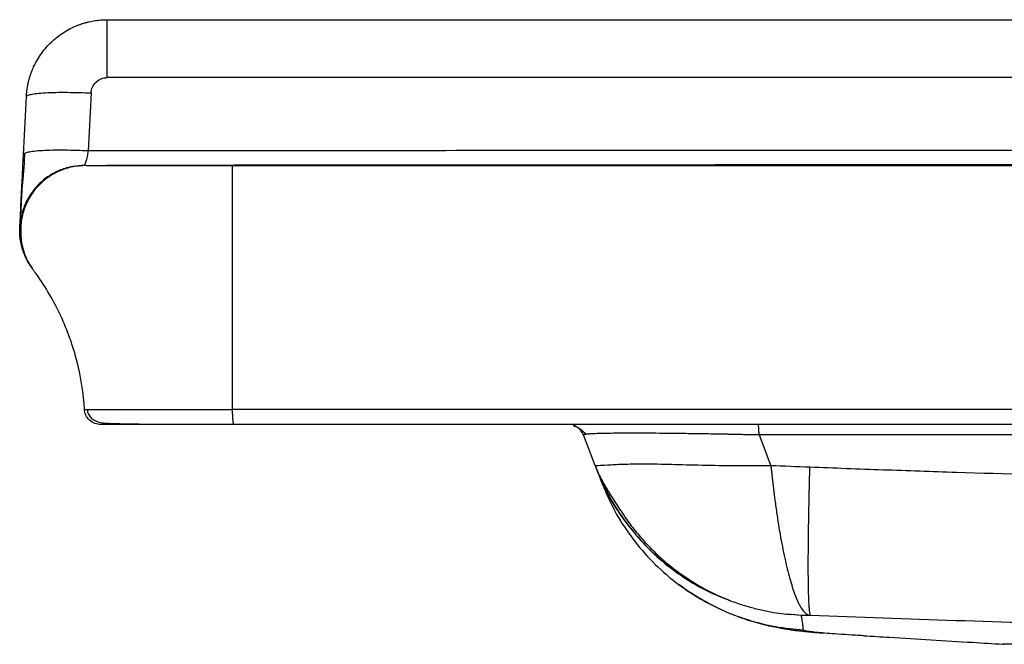
# Model space of a CAD drawing. Units: millimetres. Extents: x -425 to 425, y -188 to 45.
# Drawn here: x -425 to -121, y -148 to 45 of the extents above; entities that cross this region are included whole.
import ezdxf

# ---------------------------------------------------------------- set-up
doc = ezdxf.new("R2010")
doc.units = ezdxf.units.MM

msp = doc.modelspace()

# ---------------------------------------------------------------- linework, layer by layer
at = {"color": 7, "linetype": 'Continuous', "lineweight": 25}
for p, q in [((-397.97, 45), (397.97, 45)), ((397.97, 27.12), (-397.97, 27.12)), ((-402.96, 22.37), (-403.86, 4.47)), ((-423.83, 3.35), (-422.94, 21.25)), ((-404.44, 0), (-404.76, 0)), ((-395.93, 0.01), (-398.14, 0)), ((-247.29, -92.69), (-250.89, -83.22)), ((-196.69, -83.22), (-193.04, -92.71)), ((-247.29, -92.69), (-246.74, -93.91)), ((-247.08, -93.23), (-246.57, -94.34)), ((-245.49, -96.71), (-243.89, -100.2)), ((-188.13, -138.4), (-183.64, -138.87)), ((-186.61, -138.53), (-183.62, -138.85)), ((-121.41, -147.8), (-121.13, -147.84)), ((-121.37, -147.8), (-121.41, -147.8))]:
    msp.add_line(p, q, dxfattribs=at)
at = {"color": 7, "linetype": 'Continuous', "lineweight": 25, "flags": 128}
msp.add_lwpolyline([(-405, 0), (-405, 0), (-405, 0)], dxfattribs=at)
at = {"color": 7, "linetype": 'Continuous', "lineweight": 25}
for points, knots in [([(-422.94, 21.25), (-422.93, 21.42), (-422.91, 21.76), (-422.87, 22.26), (-422.82, 22.76), (-422.76, 23.24), (-422.69, 23.71), (-422.62, 24.17), (-422.54, 24.63), (-422.45, 25.07), (-422.36, 25.5), (-422.26, 25.92), (-422.16, 26.32), (-422.05, 26.72), (-421.94, 27.11), (-421.82, 27.49), (-421.7, 27.85), (-421.58, 28.21), (-421.46, 28.55), (-421.34, 28.89), (-421.21, 29.21), (-421.08, 29.52), (-420.96, 29.83), (-420.83, 30.12), (-420.4, 31.08), (-419.59, 32.64), (-418.26, 34.67), (-416.81, 36.49), (-415.19, 38.17), (-413.41, 39.71), (-411.44, 41.1), (-409.4, 42.28), (-407.69, 43.05), (-406.37, 43.55), (-405.46, 43.86), (-404.54, 44.13), (-403.61, 44.36), (-402.68, 44.56), (-401.74, 44.72), (-400.8, 44.85), (-399.85, 44.93), (-398.91, 44.99), (-398.28, 45), (-397.97, 45)], [0, 0, 0, 0, 0.013536, 0.026827, 0.039874, 0.052676, 0.065234, 0.077547, 0.089615, 0.101439, 0.113018, 0.124353, 0.135443, 0.146288, 0.156889, 0.167245, 0.177356, 0.187223, 0.196846, 0.206223, 0.215356, 0.224245, 0.232889, 0.241288, 0.249443, 0.31604, 0.37986, 0.4409, 0.499162, 0.563633, 0.626825, 0.688738, 0.749371, 0.774715, 0.799996, 0.825215, 0.850372, 0.875466, 0.900497, 0.925467, 0.950373, 0.975218, 1, 1, 1, 1]), ([(-397.97, 27.12), (-397.97, 28.23), (-397.97, 29.36), (-397.97, 31.63), (-397.97, 32.77), (-397.97, 34.98), (-397.97, 36.05), (-397.97, 38.07), (-397.97, 39.02), (-397.97, 40.73), (-397.97, 41.49), (-397.97, 42.79), (-397.97, 43.34), (-397.97, 44.19), (-397.97, 44.5), (-397.97, 44.91), (-397.97, 45), (-397.97, 45)], [0, 0, 0, 0, 0.125, 0.125, 0.25, 0.25, 0.375, 0.375, 0.5, 0.5, 0.625, 0.625, 0.75, 0.75, 0.875, 0.875, 1, 1, 1, 1]), ([(-402.96, 22.37), (-402.93, 23), (-402.78, 23.62), (-402.25, 24.77), (-401.88, 25.3), (-400.96, 26.17), (-400.42, 26.52), (-399.24, 26.99), (-398.6, 27.12), (-397.97, 27.12)], [0, 0, 0, 0, 0.25, 0.25, 0.5, 0.5, 0.75, 0.75, 1, 1, 1, 1]), ([(-422.94, 21.25), (-422.93, 21.37), (-422.82, 21.5), (-422.35, 21.73), (-421.99, 21.85), (-421.01, 22.06), (-420.39, 22.16), (-418.9, 22.32), (-418.02, 22.39), (-416.08, 22.5), (-415, 22.54), (-412.72, 22.59), (-411.52, 22.59), (-409.07, 22.57), (-407.82, 22.55), (-405.35, 22.47), (-404.14, 22.42), (-402.96, 22.37)], [0, 0, 0, 0, 0.125, 0.125, 0.25, 0.25, 0.375, 0.375, 0.5, 0.5, 0.625, 0.625, 0.75, 0.75, 0.875, 0.875, 1, 1, 1, 1]), ([(-425, -20), (-425, -20), (-425, -19.9), (-424.97, -19.46), (-424.96, -19.12), (-424.91, -18.14), (-424.87, -17.49), (-424.79, -15.88), (-424.75, -14.91), (-424.63, -12.7), (-424.57, -11.46), (-424.44, -8.79), (-424.37, -7.36), (-424.22, -4.42), (-424.14, -2.89), (-423.99, 0.2), (-423.91, 1.78), (-423.83, 3.35)], [0, 0, 0, 0, 0.125, 0.125, 0.25, 0.25, 0.375, 0.375, 0.5, 0.5, 0.625, 0.625, 0.75, 0.75, 0.875, 0.875, 1, 1, 1, 1]), ([(-423.48, 3.72), (-423.54, 2.6), (-423.64, 0.63), (-423.82, -1.91), (-423.97, -3.69), (-424.11, -4.98), (-424.24, -6.46), (-424.38, -8.48), (-424.52, -10.82), (-424.63, -12.87), (-424.66, -13.99), (-424.63, -14.49), (-424.59, -14.56), (-424.57, -14.59)], [0, 0, 0, 0, 0.13719, 0.24198, 0.316111, 0.356539, 0.399441, 0.498134, 0.615212, 0.741631, 0.870616, 0.936497, 1, 1, 1, 1]), ([(-403.86, 4.47), (-405.03, 4.53), (-406.25, 4.58), (-408.71, 4.65), (-409.96, 4.68), (-412.41, 4.7), (-413.62, 4.69), (-415.9, 4.65), (-416.97, 4.61), (-418.92, 4.5), (-419.79, 4.43), (-421.29, 4.26), (-421.91, 4.17), (-422.89, 3.95), (-423.25, 3.84), (-423.72, 3.6), (-423.83, 3.48), (-423.83, 3.35)], [0, 0, 0, 0, 0.125, 0.125, 0.25, 0.25, 0.375, 0.375, 0.5, 0.5, 0.625, 0.625, 0.75, 0.75, 0.875, 0.875, 1, 1, 1, 1]), ([(-405, 0), (-405, 0), (-404.96, 0.12), (-404.77, 0.56), (-404.63, 0.89), (-404.33, 1.69), (-404.18, 2.17), (-403.96, 3.26), (-403.89, 3.86), (-403.86, 4.47)], [0, 0, 0, 0, 0.25, 0.25, 0.5, 0.5, 0.75, 0.75, 1, 1, 1, 1]), ([(403.86, 4.47), (336.55, 4.53), (269.24, 4.58), (134.62, 4.66), (67.31, 4.68), (-67.31, 4.68), (-134.62, 4.66), (-235.58, 4.6), (-269.24, 4.58), (-336.55, 4.53), (-370.2, 4.5), (-403.86, 4.47)], [0, 0, 0, 0, 0.25, 0.25, 0.5, 0.5, 0.75, 0.75, 0.875, 0.875, 1, 1, 1, 1]), ([(-405, 0), (-406.18, 0), (-407.4, -0.1), (-409.88, -0.56), (-411.13, -0.92), (-413.59, -1.89), (-414.8, -2.51), (-417.09, -4.01), (-418.17, -4.88), (-420.12, -6.83), (-420.99, -7.91), (-422.49, -10.2), (-423.11, -11.41), (-424.08, -13.87), (-424.44, -15.12), (-424.9, -17.6), (-425, -18.82), (-425, -20)], [0, 0, 0, 0, 0.125, 0.125, 0.25, 0.25, 0.375, 0.375, 0.5, 0.5, 0.625, 0.625, 0.75, 0.75, 0.875, 0.875, 1, 1, 1, 1]), ([(-404.43, 0), (-406, -0.1), (-409.06, -0.3), (-413.24, -1.81), (-416.67, -3.86), (-419.26, -6.18), (-421.1, -8.44), (-422.77, -11.2), (-424.12, -14.62), (-424.69, -18.13), (-424.71, -20.98), (-424.53, -23.2), (-424.1, -25.49), (-423.39, -27.75), (-422.39, -29.97), (-421.51, -31.26), (-421.05, -31.94)], [0, 0, 0, 0, 0.1022095, 0.1987054, 0.2859509, 0.3614557, 0.4239831, 0.4749524, 0.5706254, 0.660518, 0.7050955, 0.7545439, 0.8082653, 0.866942, 0.9308635, 1, 1, 1, 1]), ([(-404.37, 0), (-404.11, 0), (-403.51, 0), (-401.69, 0), (-399.11, 0), (-395.82, 0), (-391.92, 0), (-387.45, 0), (-382.48, 0), (-377.1, 0), (-371.38, 0), (-365.41, 0), (-361.31, 0), (-359.26, 0)], [0, 0, 0, 0, 0.072824, 0.165542, 0.258259, 0.350977, 0.443694, 0.536411, 0.629128, 0.721847, 0.814565, 0.907283, 1, 1, 1, 1]), ([(395.81, 0.01), (263.87, 0.11), (-0.04, 0.31), (-263.96, 0.11), (-395.93, 0.01)], [0, 0, 0, 0, 0.499921, 1, 1, 1, 1]), ([(-359.26, -32.04), (-359.26, -31.67), (-359.26, -31.29), (-359.26, -30.52), (-359.26, -29.33), (-359.26, -26.4), (-359.26, -23.69), (-359.26, -18.14), (-359.26, -14.42), (-359.26, -7.76), (-359.26, -4.96), (-359.26, -1.04), (-359.26, 0), (-359.26, 0)], [0, 0, 0, 0, 0.03125, 0.03125, 0.0625, 0.125, 0.25, 0.25, 0.5, 0.5, 0.75, 0.75, 1, 1, 1, 1]), ([(-359.26, 0), (-357.2, 0), (-353.08, 0), (-346.9, 0), (-340.72, 0), (-334.53, 0), (-328.35, 0), (-322.16, 0), (-315.98, 0), (-309.8, 0), (-303.61, 0), (-297.42, 0), (-291.24, 0), (-285.05, 0), (-278.86, 0), (-272.68, 0), (-266.49, 0), (-260.3, 0), (-254.11, 0), (-247.92, 0), (-241.73, 0), (-235.54, 0), (-229.35, 0), (-223.16, 0), (-216.97, 0), (-210.78, 0), (-204.59, 0), (-198.39, 0), (-192.2, 0), (-186.01, 0), (-179.81, 0), (-173.62, 0), (-167.42, 0), (-161.23, 0), (-155.03, 0), (-148.84, 0), (-142.64, 0), (-136.44, 0), (-130.25, 0), (-124.05, 0), (-117.85, 0), (-111.65, 0), (-105.45, 0), (-99.25, 0), (-93.05, 0), (-86.85, 0), (-80.65, 0), (-74.45, 0), (-68.25, 0), (-62.05, 0), (-55.84, 0), (-49.64, 0), (-43.44, 0), (-37.23, 0), (-31.03, 0), (-24.82, 0), (-18.62, 0), (-12.41, 0), (-6.21, 0), (-2.07, 0), (0, 0)], [0, 0, 0, 0, 0.017252, 0.034503, 0.051753, 0.069002, 0.08625, 0.103498, 0.120744, 0.137989, 0.155233, 0.172476, 0.189719, 0.20696, 0.224202, 0.241442, 0.258682, 0.275922, 0.29316, 0.310399, 0.327636, 0.344874, 0.362111, 0.379347, 0.396584, 0.41382, 0.431056, 0.448291, 0.465527, 0.482762, 0.499998, 0.517234, 0.53447, 0.551705, 0.568941, 0.586177, 0.603413, 0.62065, 0.637887, 0.655124, 0.672361, 0.689599, 0.706838, 0.724076, 0.741316, 0.758556, 0.775796, 0.793038, 0.81028, 0.827522, 0.844766, 0.86201, 0.879255, 0.896502, 0.913749, 0.930997, 0.948246, 0.965496, 0.982747, 1, 1, 1, 1]), ([(-404.99, -75.31), (-405.29, -70.4), (-406.05, -65.46), (-408.51, -55.75), (-410.2, -50.99), (-414.43, -41.91), (-416.97, -37.58), (-420.2, -33.08), (-420.56, -32.58), (-421.02, -31.97), (-421.11, -31.85), (-421.29, -31.6), (-421.56, -31.23), (-421.81, -30.84), (-422.62, -29.54), (-423.18, -28.43), (-424.08, -26.12), (-424.43, -24.92), (-424.77, -23.09), (-424.85, -22.48), (-424.93, -21.72), (-424.94, -21.56), (-424.96, -21.25), (-424.99, -20.78), (-425, -20.31), (-425, -20)], [0, 0, 0, 0, 0.25, 0.25, 0.5, 0.5, 0.75, 0.75, 0.78125, 0.78125, 0.789063, 0.789063, 0.796875, 0.8125, 0.8125, 0.875, 0.875, 0.9375, 0.9375, 0.96875, 0.96875, 0.976563, 0.976563, 0.984375, 1, 1, 1, 1]), ([(-359.26, -75.31), (-359.26, -67.51), (-359.26, -59.83), (-359.26, -48.84), (-359.26, -43.5), (-359.26, -38.48), (-359.26, -35.2), (-359.26, -33.6), (-359.26, -32.04)], [0, 0, 0, 0, 0.5, 0.5, 0.75, 0.875, 0.875, 1, 1, 1, 1]), ([(-404.99, -75.31), (-404.95, -75.31), (-404.89, -75.31), (-404.26, -75.31), (-404.06, -75.31)], [0, 0, 0, 0, 0.677536, 1, 1, 1, 1]), ([(-400, -80), (-400.57, -80), (-401.18, -79.9), (-402.37, -79.45), (-402.94, -79.09), (-403.91, -78.19), (-404.29, -77.64), (-404.82, -76.48), (-404.96, -75.88), (-404.99, -75.31)], [0, 0, 0, 0, 0.25, 0.25, 0.5, 0.5, 0.75, 0.75, 1, 1, 1, 1]), ([(-404.16, -75.31), (-404.13, -75.57), (-404.06, -76.1), (-403.77, -76.84), (-403.38, -77.49), (-402.68, -78.25), (-401.49, -79), (-399.89, -79.43), (-398.06, -79.58), (-395.67, -79.68), (-392.56, -79.76), (-388.72, -79.82), (-384.06, -79.86), (-379.14, -79.89), (-374.15, -79.91), (-369.24, -79.92), (-364.12, -79.92), (-360.61, -79.92), (-358.89, -79.92)], [0, 0, 0, 0, 0.012541, 0.025325, 0.038819, 0.053461, 0.087534, 0.141928, 0.211677, 0.290654, 0.373798, 0.467082, 0.565152, 0.66806, 0.748479, 0.831681, 0.917703, 1, 1, 1, 1]), ([(-404.06, -75.31), (-403.88, -75.31), (-403.36, -75.31), (-401.67, -75.31), (-399.1, -75.31), (-395.81, -75.31), (-391.91, -75.31), (-387.44, -75.31), (-382.48, -75.31), (-377.09, -75.31), (-371.37, -75.31), (-365.41, -75.31), (-361.31, -75.31), (-359.26, -75.31)], [0, 0, 0, 0, 0.0497964, 0.1448155, 0.2398364, 0.3348572, 0.4298771, 0.5248985, 0.6199183, 0.7149374, 0.8099592, 0.9049786, 1, 1, 1, 1]), ([(0, -75.31), (-14.99, -75.31), (-29.98, -75.31), (-59.95, -75.31), (-104.92, -75.31), (-149.86, -75.31), (-239.7, -75.31), (-299.54, -75.31), (-359.26, -75.31)], [0, 0, 0, 0, 0.125, 0.125, 0.25, 0.5, 0.5, 1, 1, 1, 1]), ([(-358.81, -80), (-358.82, -80), (-358.83, -80), (-358.85, -79.98), (-358.87, -79.96), (-358.89, -79.92), (-358.91, -79.88), (-358.93, -79.83), (-358.95, -79.77), (-358.97, -79.71), (-358.98, -79.64), (-359, -79.57), (-359.01, -79.49), (-359.02, -79.41), (-359.04, -79.33), (-359.05, -79.25), (-359.06, -79.17), (-359.07, -79.09), (-359.08, -79.01), (-359.09, -78.93), (-359.1, -78.85), (-359.11, -78.78), (-359.11, -78.71), (-359.13, -78.55), (-359.15, -78.3), (-359.18, -77.92), (-359.2, -77.51), (-359.22, -77.08), (-359.24, -76.64), (-359.25, -76.2), (-359.26, -75.75), (-359.26, -75.45), (-359.26, -75.31)], [0, 0, 0, 0, 0.0303412, 0.0602755, 0.0897393, 0.1186717, 0.1470146, 0.1747133, 0.2017166, 0.2279771, 0.2534513, 0.2780996, 0.3018866, 0.3247806, 0.3467537, 0.3677816, 0.3878436, 0.4069218, 0.4250017, 0.4420711, 0.4581202, 0.4731417, 0.4871296, 0.5000799, 0.5645449, 0.6290227, 0.693207, 0.7567996, 0.819519, 0.8811066, 0.9413326, 1, 1, 1, 1]), ([(-358.81, -80), (-361.59, -80), (-364.34, -80), (-369.71, -80), (-372.32, -80), (-377.32, -80), (-379.71, -80), (-384.17, -80), (-386.25, -80), (-390.02, -80), (-391.71, -80), (-394.66, -80), (-395.91, -80), (-397.94, -80), (-398.71, -80), (-399.74, -80), (-400, -80), (-400, -80)], [0, 0, 0, 0, 0.125, 0.125, 0.25, 0.25, 0.375, 0.375, 0.5, 0.5, 0.625, 0.625, 0.75, 0.75, 0.875, 0.875, 1, 1, 1, 1]), ([(0, -80), (-14.97, -80), (-29.94, -80), (-59.88, -80), (-104.79, -80), (-149.67, -80), (-239.4, -80), (-299.17, -80), (-358.81, -80)], [0, 0, 0, 0, 0.125, 0.125, 0.25, 0.5, 0.5, 1, 1, 1, 1]), ([(-254.11, -80.22), (-253.37, -80.53), (-251.91, -81.15), (-250.64, -82.38), (-250.02, -82.99)], [0, 0, 0, 0, 0.508051, 1, 1, 1, 1]), ([(-250.89, -83.22), (-251.13, -82.73), (-251.64, -81.72), (-252.84, -80.69), (-253.75, -80.37), (-254.11, -80.24)], [0, 0, 0, 0, 0.363009, 0.742944, 1, 1, 1, 1]), ([(-196.69, -83.22), (-196.69, -82.78), (-196.71, -82.34), (-196.74, -81.54), (-196.76, -81.18), (-196.8, -80.59), (-196.82, -80.36), (-196.87, -80.07), (-196.89, -80), (-196.92, -80)], [0, 0, 0, 0, 0.25, 0.25, 0.5, 0.5, 0.75, 0.75, 1, 1, 1, 1]), ([(-196.69, -83.22), (-196.96, -83.22), (-197.51, -83.21), (-198.32, -83.19), (-199.13, -83.17), (-199.93, -83.15), (-200.73, -83.14), (-201.51, -83.12), (-202.3, -83.1), (-203.07, -83.09), (-203.84, -83.07), (-204.59, -83.05), (-205.34, -83.04), (-206.09, -83.02), (-206.82, -83.01), (-209.12, -82.97), (-212.88, -82.9), (-218.02, -82.82), (-222.9, -82.76), (-227.54, -82.71), (-231.85, -82.68), (-235.8, -82.67), (-239.35, -82.68), (-242.46, -82.71), (-245.11, -82.76), (-247.26, -82.82), (-248.93, -82.9), (-249.8, -82.97), (-250.23, -83.02), (-250.41, -83.04), (-250.56, -83.07), (-250.69, -83.1), (-250.79, -83.13), (-250.85, -83.16), (-250.89, -83.19), (-250.89, -83.21), (-250.89, -83.22)], [0, 0, 0, 0, 0.009405, 0.018746, 0.028024, 0.037237, 0.046382, 0.055461, 0.06447, 0.073409, 0.082278, 0.091074, 0.099797, 0.108446, 0.117019, 0.125517, 0.189159, 0.250613, 0.313636, 0.375398, 0.437911, 0.500005, 0.562106, 0.624611, 0.686379, 0.749393, 0.810853, 0.874486, 0.889409, 0.904563, 0.919941, 0.935538, 0.951349, 0.967367, 0.983587, 1, 1, 1, 1]), ([(196.69, -83.22), (194.35, -83.22), (189.67, -83.22), (182.65, -83.22), (175.63, -83.22), (168.61, -83.22), (161.59, -83.22), (154.57, -83.22), (147.55, -83.22), (140.52, -83.22), (133.5, -83.22), (126.47, -83.22), (119.45, -83.22), (112.43, -83.22), (105.4, -83.22), (94.93, -83.22), (79.41, -83.22), (57.23, -83.22), (30.22, -83.22), (2.1, -83.22), (-25.31, -83.22), (-50.22, -83.22), (-74.5, -83.22), (-95.17, -83.22), (-112.43, -83.22), (-126.48, -83.22), (-140.52, -83.22), (-154.57, -83.22), (-168.61, -83.22), (-182.65, -83.22), (-192.01, -83.22), (-196.69, -83.22)], [0, 0, 0, 0, 0.017848, 0.0357, 0.053554, 0.071412, 0.089271, 0.10713, 0.124989, 0.142848, 0.160707, 0.178566, 0.196424, 0.214283, 0.232141, 0.249999, 0.294113, 0.350485, 0.419115, 0.5, 0.564849, 0.628132, 0.689849, 0.750001, 0.785717, 0.821435, 0.857152, 0.89287, 0.928588, 0.9643, 1, 1, 1, 1]), ([(-193.04, -92.71), (-196.67, -92.78), (-200.29, -92.8), (-207.38, -92.75), (-210.86, -92.69), (-217.56, -92.53), (-220.77, -92.44), (-226.78, -92.29), (-229.58, -92.24), (-234.6, -92.22), (-236.83, -92.26), (-240.64, -92.38), (-242.23, -92.47), (-244.75, -92.62), (-245.69, -92.68), (-246.95, -92.74), (-247.27, -92.73), (-247.29, -92.69)], [0, 0, 0, 0, 0.125, 0.125, 0.25, 0.25, 0.375, 0.375, 0.5, 0.5, 0.625, 0.625, 0.75, 0.75, 0.875, 0.875, 1, 1, 1, 1]), ([(-247.08, -93.23), (-246.71, -94.19), (-246.38, -95.08), (-245.79, -96.62), (-245.54, -97.27), (-245.37, -97.72)], [0, 0, 0, 0, 0.5, 0.5, 1, 1, 1, 1]), ([(-246.84, -93.85), (-246.65, -94.3), (-246.28, -95.18), (-245.51, -96.69), (-244.63, -98.29), (-243.63, -99.98), (-242.53, -101.77), (-241.35, -103.65), (-240.08, -105.61), (-238.24, -108.36), (-235.78, -111.82), (-232.41, -115.86), (-228.65, -119.75), (-224.03, -123.84), (-218.46, -127.9), (-211.98, -131.64), (-206.13, -134.23), (-201.13, -135.94), (-197.08, -137.05), (-193.24, -137.85), (-189.9, -138.36), (-187.67, -138.57), (-186.62, -138.66)], [0, 0, 0, 0, 0.0320507, 0.0620458, 0.0905408, 0.1179981, 0.1449125, 0.1718451, 0.1993786, 0.2280422, 0.2891471, 0.3525332, 0.4177709, 0.4847097, 0.5762692, 0.6681828, 0.7584574, 0.8116559, 0.8640064, 0.913881, 0.9595446, 1, 1, 1, 1]), ([(-246.7, -94.19), (-246.7, -94.21), (-246.69, -94.23), (-246.69, -94.22), (-246.69, -94.22)], [0, 0, 0, 0, 0.875824, 1, 1, 1, 1]), ([(-193.04, -92.71), (-193, -93.12), (-192.95, -93.52), (-192.87, -94.33), (-192.83, -94.73), (-192.74, -95.53), (-192.7, -95.92), (-192.61, -96.72), (-192.56, -97.11), (-192.47, -97.9), (-192.43, -98.29), (-192.33, -99.07), (-192.29, -99.46), (-192.19, -100.23), (-192.15, -100.61), (-192.05, -101.38), (-192, -101.76), (-191.86, -102.9), (-191.76, -103.65), (-191.55, -105.13), (-191.45, -105.87), (-191.14, -108.04), (-190.92, -109.46), (-190.26, -113.59), (-189.79, -116.19), (-188.82, -121.03), (-188.32, -123.27), (-187.28, -127.34), (-186.75, -129.17), (-185.68, -132.38), (-185.13, -133.76), (-184.31, -135.47), (-184.03, -135.99), (-183.48, -136.89), (-183.21, -137.28), (-182.66, -137.94), (-182.39, -138.2), (-181.85, -138.61), (-181.58, -138.75), (-181.31, -138.83)], [0, 0, 0, 0, 0.015625, 0.015625, 0.03125, 0.03125, 0.046875, 0.046875, 0.0625, 0.0625, 0.078125, 0.078125, 0.09375, 0.09375, 0.109375, 0.109375, 0.125, 0.125, 0.15625, 0.15625, 0.1875, 0.1875, 0.25, 0.25, 0.375, 0.375, 0.5, 0.5, 0.625, 0.625, 0.75, 0.75, 0.8125, 0.8125, 0.875, 0.875, 0.9375, 0.9375, 1, 1, 1, 1]), ([(-180.8, -138.85), (-180.85, -138.77), (-180.9, -138.63), (-180.99, -138.22), (-181.03, -137.96), (-181.11, -137.31), (-181.15, -136.92), (-181.22, -136.02), (-181.25, -135.52), (-181.34, -133.82), (-181.38, -132.45), (-181.45, -129.27), (-181.47, -127.45), (-181.49, -123.43), (-181.48, -121.21), (-181.45, -116.42), (-181.42, -113.84), (-181.36, -109.76), (-181.34, -108.36), (-181.3, -106.2), (-181.28, -105.48), (-181.25, -104.01), (-181.24, -103.26), (-181.21, -102.14), (-181.21, -101.76), (-181.19, -101.01), (-181.18, -100.63), (-181.16, -99.86), (-181.15, -99.48), (-181.13, -98.71), (-181.13, -98.32), (-181.11, -97.54), (-181.1, -97.15), (-181.08, -96.37), (-181.07, -95.97), (-181.05, -95.18), (-181.04, -94.78), (-181.02, -93.99), (-181, -93.59), (-180.99, -93.19)], [0, 0, 0, 0, 0.0625, 0.0625, 0.125, 0.125, 0.1875, 0.1875, 0.25, 0.25, 0.375, 0.375, 0.5, 0.5, 0.625, 0.625, 0.75, 0.75, 0.8125, 0.8125, 0.84375, 0.84375, 0.875, 0.875, 0.890625, 0.890625, 0.90625, 0.90625, 0.921875, 0.921875, 0.9375, 0.9375, 0.953125, 0.953125, 0.96875, 0.96875, 0.984375, 0.984375, 1, 1, 1, 1]), ([(0, -97.2), (-15.08, -97.2), (-30.16, -97.1), (-60.33, -96.72), (-75.41, -96.44), (-105.58, -95.72), (-120.67, -95.29), (-143.3, -94.56), (-150.84, -94.3), (-165.92, -93.76), (-173.47, -93.48), (-180.99, -93.19)], [0, 0, 0, 0, 0.25, 0.25, 0.5, 0.5, 0.75, 0.75, 0.875, 0.875, 1, 1, 1, 1]), ([(-246.63, -94.37), (-246.28, -95.31), (-245.57, -97.17), (-245.14, -98.29), (-244.93, -98.85)], [0, 0, 0, 0, 0.499972, 1, 1, 1, 1]), ([(-245.38, -96.91), (-244.76, -98.36), (-242.91, -102.67), (-238.65, -109.25), (-232.77, -116.51), (-225.94, -122.92), (-218.38, -128.28), (-211.91, -131.95), (-207.87, -133.41), (-206.71, -133.83)], [0, 0, 0, 0, 0.085584, 0.2555607, 0.4255149, 0.5954678, 0.765421, 0.9323446, 1, 1, 1, 1]), ([(-244.87, -98.82), (-243.88, -101.16), (-241.72, -106.27), (-237.11, -113.6), (-231.32, -120.8), (-224.52, -127.25), (-216.96, -132.73), (-208.82, -137.14), (-200.35, -140.38), (-191.72, -142.56), (-185.9, -143.1), (-183.03, -143.36)], [0, 0, 0, 0, 0.094327, 0.206875, 0.321811, 0.438215, 0.555092, 0.66936, 0.782162, 0.892629, 1, 1, 1, 1]), ([(-243.42, -101.24), (-243.36, -101.38), (-242.02, -104.33), (-238.4, -109.58), (-232.58, -116.79), (-225.76, -123.12), (-218.23, -128.43), (-211.6, -132.14), (-207.39, -133.64), (-206.03, -134.13)], [0, 0, 0, 0, 0.008974, 0.190945, 0.372893, 0.554838, 0.736785, 0.915487, 1, 1, 1, 1]), ([(-221.43, -129.23), (-221.34, -129.31), (-219.43, -130.84), (-215.28, -133.53), (-209.91, -136.46), (-205.29, -138.49), (-201.81, -139.8), (-198.55, -140.85), (-195.6, -141.65), (-192.98, -142.26), (-190.76, -142.7), (-188.83, -143.04), (-187.09, -143.3), (-185.67, -143.5), (-184.37, -143.66), (-182.93, -143.82), (-181.36, -143.98), (-179.77, -144.13), (-178.48, -144.24), (-177.8, -144.29), (-177.05, -144.35), (-176.68, -144.37)], [0, 0, 0, 0, 0.00503, 0.105107, 0.212172, 0.268117, 0.322601, 0.373044, 0.42045, 0.465976, 0.510131, 0.550585, 0.587691, 0.633441, 0.682071, 0.738038, 0.801369, 0.867079, 0.924794, 0.963428, 1, 1, 1, 1]), ([(-183.03, -143.36), (-183.04, -143.14), (-183.05, -142.86), (-183.11, -142.23), (-183.14, -141.88), (-183.29, -140.72), (-183.44, -139.83), (-183.64, -138.87)], [0, 0, 0, 0, 0.25, 0.25, 0.5, 0.5, 1, 1, 1, 1]), ([(-183.62, -138.85), (-183.59, -138.84), (-183.53, -138.83), (-183.31, -138.81), (-183.15, -138.8), (-182.74, -138.8), (-182.48, -138.8), (-181.92, -138.81), (-181.62, -138.82), (-181.31, -138.83)], [0, 0, 0, 0, 0.25, 0.25, 0.5, 0.5, 0.75, 0.75, 1, 1, 1, 1]), ([(-180.8, -138.85), (-165.85, -139.43), (-150.87, -139.97), (-120.86, -140.94), (-105.82, -141.37), (-75.67, -142.08), (-60.56, -142.36), (-30.31, -142.74), (-15.15, -142.84), (0, -142.84)], [0, 0, 0, 0, 0.25, 0.25, 0.5, 0.5, 0.75, 0.75, 1, 1, 1, 1]), ([(-171.05, -144.79), (-171.14, -144.78), (-172.71, -144.68), (-174.98, -144.52), (-178.04, -144.27), (-180.33, -144.04), (-181.94, -143.8), (-182.87, -143.58), (-182.98, -143.43), (-183.03, -143.36)], [0, 0, 0, 0, 0.0094023, 0.1568945, 0.3044147, 0.478282, 0.6521739, 0.8260818, 1, 1, 1, 1]), ([(-164.4, -145.2), (-165.26, -145.15), (-167.82, -145), (-169.76, -144.87), (-171.05, -144.79)], [0, 0, 0, 0, 0.339595, 1, 1, 1, 1]), ([(-164.4, -145.2), (-161.73, -145.36), (-150.5, -146.04), (-136.17, -146.9), (-124.52, -147.61), (-121.41, -147.8)], [0, 0, 0, 0, 0.186399, 0.783136, 1, 1, 1, 1]), ([(-116.02, -147.81), (-117.09, -147.81), (-119.22, -147.81), (-121.01, -147.8), (-121.25, -147.8), (-121.37, -147.8)], [0, 0, 0, 0, 0.341611, 0.68322, 1, 1, 1, 1])]:
    msp.add_open_spline(points, degree=3, knots=knots, dxfattribs=at)
for points in [[(-247.29, -92.69), (-247.22, -92.87), (-247.15, -93.05), (-247.08, -93.23)], [(-180.99, -93.19), (-185.01, -93.03), (-189.02, -92.87), (-193.04, -92.71)], [(-183.64, -138.87), (-183.64, -138.86), (-183.63, -138.86), (-183.62, -138.85)], [(-181.31, -138.83), (-181.14, -138.84), (-180.97, -138.84), (-180.8, -138.85)]]:
    msp.add_open_spline(points, degree=3, dxfattribs=at)

doc.saveas('drawing.dxf')
